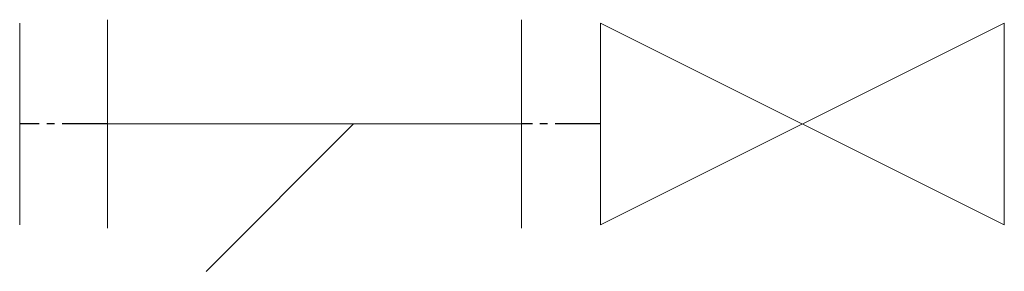
# Model space of a CAD drawing. Units: millimetres. Extents: x -479183 to -162279, y -131527 to -30428.
# Drawn here: x -340771 to -340755, y -131527 to -131522 of the extents above; entities that cross this region are included whole.
import ezdxf

# ---------------------------------------------------------------- set-up
doc = ezdxf.new("R2010")
doc.units = ezdxf.units.MM
doc.linetypes.add('CENTER2', pattern=[1.125, 0.75, -0.125, 0.125, -0.125])
doc.layers.add('t-sihcihaz', color=60, linetype='Continuous', lineweight=13)
doc.layers.add('t-soguk', color=161, linetype='CENTER2')

msp = doc.modelspace()

# ---------------------------------------------------------------- linework, layer by layer
at = {"layer": 't-sihcihaz', "color": 2}
for p, q in [((-340771.049, -131525.834), (-340771.049, -131522.5)), ((-340769.6, -131522.444), (-340769.6, -131525.89)), ((-340762.764, -131522.444), (-340762.764, -131525.89)), ((-340761.458, -131525.834), (-340761.458, -131522.5)), ((-340754.79, -131522.5), (-340761.458, -131525.834)), ((-340761.458, -131522.5), (-340754.79, -131525.834)), ((-340754.79, -131525.834), (-340754.79, -131522.5)), ((-340769.6, -131524.167), (-340762.764, -131524.167)), ((-340765.535, -131524.167), (-340767.972, -131526.604))]:
    msp.add_line(p, q, dxfattribs=at)
at = {"layer": 't-soguk'}
for p, q in [((-340769.6, -131524.167), (-340771.049, -131524.167)), ((-340761.458, -131524.167), (-340762.764, -131524.167))]:
    msp.add_line(p, q, dxfattribs=at)

doc.saveas('drawing.dxf')
